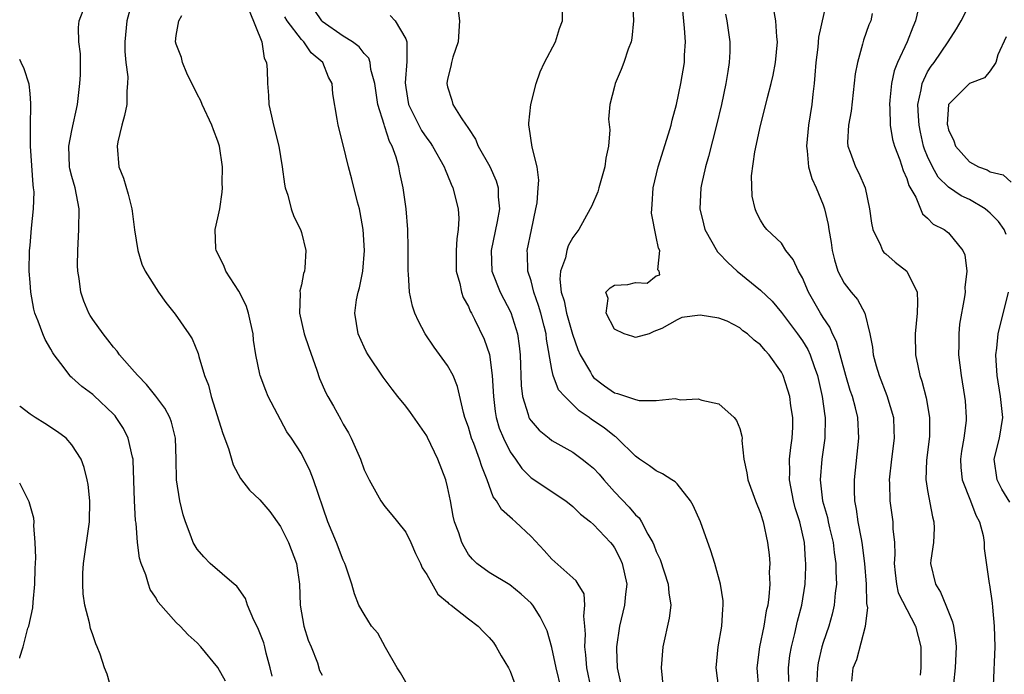
# Model space of a CAD drawing. Units: inches. Extents: x 2511000 to 2514000, y 1542000 to 1545000.
# Drawn here: x 2511000 to 2511094, y 1542724 to 1542787 of the extents above; entities that cross this region are included whole.
import ezdxf

# ---------------------------------------------------------------- set-up
doc = ezdxf.new("R2010")
doc.units = ezdxf.units.IN
doc.header["$MEASUREMENT"] = 0
doc.layers.add('LD25111542_2ft', color=123, linetype='Continuous')

msp = doc.modelspace()

# ---------------------------------------------------------------- linework, layer by layer
at = {"layer": 'LD25111542_2ft'}
for points, elevation in [([(2511024.179, 1542724.179), (2511023.987, 1542725), (2511023.614, 1542726.386), (2511023.485, 1542727), (2511023.383, 1542727.383), (2511022.814, 1542728.814), (2511022.428, 1542729.572), (2511021.817, 1542731), (2511021.645, 1542731.645), (2511020.805, 1542732.805), (2511020.557, 1542733), (2511018.245, 1542735), (2511017.64, 1542735.639), (2511017, 1542736.38), (2511016.639, 1542737), (2511016.442, 1542737.558), (2511015.884, 1542739), (2511015.657, 1542739.657), (2511015.338, 1542741), (2511015.026, 1542743.026), (2511014.994, 1542745), (2511014.923, 1542747), (2511014.552, 1542748.552), (2511014.372, 1542749), (2511013.896, 1542749.896), (2511013.03, 1542751.03), (2511012.144, 1542752.144), (2511011.308, 1542753), (2511011, 1542753.377), (2511009.574, 1542755), (2511009.341, 1542755.341), (2511009, 1542755.718), (2511008.442, 1542756.442), (2511007.985, 1542757), (2511007, 1542758.367), (2511006.759, 1542758.758), (2511006.633, 1542759), (2511006.138, 1542760.138), (2511005.858, 1542761), (2511005.69, 1542762.31), (2511005.564, 1542763), (2511005.551, 1542763.551), (2511005.566, 1542765), (2511005.682, 1542767), (2511005.698, 1542769), (2511005.309, 1542771), (2511005, 1542772.098), (2511004.817, 1542772.817), (2511004.784, 1542773), (2511004.721, 1542775), (2511005, 1542776.488), (2511005.532, 1542779), (2511005.778, 1542781), (2511005.832, 1542781.832), (2511005.829, 1542783.83), (2511005.672, 1542785), (2511005.631, 1542786.369), (2511005.69, 1542787), (2511006.454, 1542789)], 7498), ([(2511010.809, 1542789), (2511010.266, 1542787), (2511010.074, 1542785), (2511010.068, 1542784.068), (2511010.17, 1542783), (2511010.354, 1542781.646), (2511010.343, 1542781), (2511010.252, 1542780.252), (2511010.256, 1542779), (2511010.055, 1542777.945), (2511009.79, 1542777), (2511009.42, 1542775.42), (2511009.341, 1542775), (2511009.511, 1542773), (2511009.933, 1542771.933), (2511010.4, 1542770.4), (2511010.75, 1542769), (2511010.766, 1542768.766), (2511011, 1542766.974), (2511011.314, 1542765), (2511011.692, 1542763.692), (2511012.024, 1542763), (2511013.294, 1542761), (2511014.002, 1542760.003), (2511014.89, 1542758.89), (2511016.223, 1542757), (2511016.533, 1542756.533), (2511017.11, 1542755.11), (2511017.155, 1542754.845), (2511017.707, 1542753), (2511018.09, 1542752.09), (2511018.335, 1542751), (2511019.456, 1542747.456), (2511019.994, 1542746.006), (2511020.448, 1542744.447), (2511021.15, 1542743.15), (2511022.022, 1542742.022), (2511023, 1542741.09), (2511023.966, 1542739.966), (2511025, 1542738.526), (2511025.762, 1542737), (2511026.51, 1542735), (2511026.806, 1542733), (2511026.889, 1542731), (2511027.24, 1542729), (2511027.642, 1542727.642), (2511027.93, 1542727), (2511028.525, 1542725.475), (2511028.743, 1542724.742), (2511029, 1542724.278)], 7500), ([(2511054.754, 1542723), (2511054.35, 1542725), (2511054.248, 1542726.249), (2511054.156, 1542727), (2511054.213, 1542728.213), (2511054.169, 1542729), (2511054.05, 1542729.95), (2511054.168, 1542731), (2511054.076, 1542732.076), (2511053.523, 1542733), (2511053.339, 1542733.339), (2511053, 1542733.621), (2511051, 1542735.399), (2511050.244, 1542736.244), (2511049, 1542737.574), (2511047.515, 1542739), (2511047.228, 1542739.228), (2511046.168, 1542740.168), (2511045.69, 1542741), (2511045.385, 1542741.385), (2511044.797, 1542743), (2511044.275, 1542744.275), (2511044.072, 1542745), (2511043.517, 1542746.483), (2511043.3, 1542747), (2511043, 1542748.057), (2511042.669, 1542749), (2511042.529, 1542749.471), (2511041.966, 1542751.966), (2511041.533, 1542753), (2511041, 1542753.984), (2511039.731, 1542755.731), (2511038.869, 1542757), (2511038.215, 1542758.215), (2511037.864, 1542759), (2511037.644, 1542759.644), (2511037.348, 1542761), (2511037.245, 1542762.754), (2511037.212, 1542763), (2511037.228, 1542765.228), (2511037.195, 1542767), (2511037.032, 1542769), (2511036.761, 1542771), (2511036.431, 1542772.431), (2511036.325, 1542773), (2511036.071, 1542773.929), (2511035.681, 1542775), (2511035.436, 1542775.436), (2511035, 1542776.841), (2511034.953, 1542776.953), (2511034.93, 1542777.07), (2511034.327, 1542779), (2511034.017, 1542781), (2511033.66, 1542782.34), (2511033.581, 1542783), (2511033.443, 1542783.443), (2511033, 1542783.889), (2511032.515, 1542784.515), (2511031.878, 1542785), (2511031, 1542785.542), (2511029, 1542786.944), (2511028.941, 1542787), (2511027.618, 1542789)], 7508), ([(2511058.714, 1542789), (2511058.808, 1542787), (2511058.66, 1542785.34), (2511058.582, 1542785), (2511058.292, 1542784.292), (2511057.879, 1542783), (2511057.652, 1542782.348), (2511057.066, 1542781), (2511057, 1542780.698), (2511056.541, 1542779), (2511056.413, 1542777.587), (2511056.558, 1542776.558), (2511056.429, 1542775), (2511056.155, 1542773.845), (2511056.08, 1542773), (2511055.481, 1542771), (2511055.385, 1542770.615), (2511054.779, 1542769.221), (2511054.675, 1542769), (2511053.586, 1542767), (2511053, 1542766.253), (2511052.566, 1542765.435), (2511052.431, 1542765), (2511052.291, 1542764.291), (2511051.811, 1542763), (2511051.748, 1542762.252), (2511051.897, 1542761), (2511052.161, 1542760.161), (2511052.4, 1542759), (2511052.986, 1542756.986), (2511053.498, 1542755.498), (2511053.711, 1542755), (2511054.684, 1542753.316), (2511054.845, 1542753), (2511054.909, 1542752.909), (2511055, 1542752.827), (2511056.033, 1542752.033), (2511057, 1542751.358), (2511057.292, 1542751.292), (2511059, 1542750.722), (2511059.376, 1542750.624), (2511061, 1542750.627), (2511062.807, 1542750.808), (2511063.325, 1542750.675), (2511065, 1542750.771), (2511065.357, 1542750.643), (2511067, 1542750.296), (2511068.452, 1542749), (2511068.696, 1542748.695), (2511069, 1542747.943), (2511069.193, 1542747.193), (2511069.221, 1542747), (2511069.215, 1542746.785), (2511069.394, 1542745), (2511069.68, 1542743.68), (2511069.76, 1542743), (2511070.504, 1542741), (2511071, 1542739.831), (2511071.176, 1542739.176), (2511071.243, 1542739), (2511071.669, 1542737), (2511071.815, 1542735.815), (2511071.871, 1542735), (2511071.83, 1542734.17), (2511071.872, 1542733), (2511071.792, 1542731.792), (2511071.676, 1542731), (2511071.544, 1542730.457), (2511071.313, 1542729), (2511070.894, 1542727), (2511070.644, 1542725), (2511070.785, 1542723)], 7516), ([(2511073.692, 1542723.692), (2511073.657, 1542725), (2511073.81, 1542726.19), (2511073.953, 1542727), (2511074.285, 1542728.285), (2511074.545, 1542729.455), (2511074.946, 1542731), (2511075.256, 1542733), (2511075.341, 1542734.659), (2511075.344, 1542735), (2511075.306, 1542735.306), (2511075.199, 1542737), (2511074.75, 1542739), (2511074.323, 1542740.323), (2511074.147, 1542741), (2511073.753, 1542743), (2511073.792, 1542743.792), (2511073.777, 1542745), (2511073.88, 1542746.12), (2511074.023, 1542747), (2511074.071, 1542748.071), (2511074.074, 1542749), (2511073.903, 1542750.097), (2511073.785, 1542751), (2511073.617, 1542751.617), (2511073.168, 1542753), (2511073, 1542753.328), (2511071.817, 1542755), (2511071.421, 1542755.421), (2511071, 1542755.954), (2511070.394, 1542756.394), (2511069.733, 1542757), (2511069.308, 1542757.308), (2511069, 1542757.595), (2511067.792, 1542758.208), (2511067, 1542758.513), (2511065.212, 1542758.788), (2511063.437, 1542758.563), (2511063, 1542758.337), (2511061.521, 1542757.521), (2511060.765, 1542757.235), (2511060.322, 1542757), (2511059, 1542756.66), (2511058.761, 1542756.761), (2511057.93, 1542757), (2511057, 1542757.46), (2511056.211, 1542759), (2511056.382, 1542760.381), (2511056.176, 1542761), (2511056.586, 1542761.414), (2511057, 1542761.67), (2511058.26, 1542761.739), (2511059, 1542761.924), (2511060.124, 1542761.876), (2511061, 1542762.567), (2511061.337, 1542762.663), (2511061.273, 1542763), (2511061.155, 1542763.155), (2511061.326, 1542765), (2511061.205, 1542765.205), (2511061, 1542766.318), (2511060.555, 1542768.555), (2511060.563, 1542769), (2511060.604, 1542769.396), (2511060.694, 1542771), (2511061.182, 1542773), (2511062.18, 1542776.18), (2511062.42, 1542777), (2511062.526, 1542777.475), (2511062.94, 1542779), (2511063.363, 1542781), (2511063.694, 1542783), (2511063.711, 1542783.711), (2511063.793, 1542785), (2511063.713, 1542786.287), (2511063.446, 1542789)], 7518), ([(2511077.352, 1542789), (2511076.562, 1542785.438), (2511076.476, 1542784.477), (2511076.298, 1542783), (2511076.206, 1542781.794), (2511076.122, 1542781), (2511075.991, 1542779.991), (2511075.893, 1542779), (2511075.578, 1542777), (2511075.381, 1542775), (2511075.465, 1542774.535), (2511075.596, 1542773), (2511075.904, 1542771.905), (2511076.32, 1542771), (2511077, 1542769.36), (2511077.125, 1542769), (2511077.481, 1542767.481), (2511077.543, 1542767), (2511077.759, 1542765.759), (2511077.855, 1542765), (2511078.093, 1542764.093), (2511078.413, 1542763), (2511079, 1542761.85), (2511079.669, 1542761), (2511080.294, 1542760.294), (2511080.971, 1542759), (2511081.474, 1542757), (2511081.735, 1542755.735), (2511081.784, 1542755), (2511082.065, 1542753.935), (2511082.347, 1542753), (2511083.1, 1542751.1), (2511083.724, 1542749), (2511083.777, 1542747.777), (2511083.791, 1542747), (2511083.53, 1542745), (2511083.32, 1542743), (2511083.35, 1542742.65), (2511083.397, 1542741), (2511083.684, 1542739), (2511083.683, 1542738.318), (2511083.813, 1542737), (2511083.85, 1542735.85), (2511083.789, 1542735), (2511083.905, 1542734.094), (2511084.011, 1542733), (2511084.192, 1542732.192), (2511085, 1542730.597), (2511085.85, 1542729), (2511086.347, 1542727), (2511086.349, 1542725), (2511086.289, 1542724.289)], 7524), ([(2511094.521, 1542766.521), (2511094.338, 1542767), (2511093.784, 1542767.784), (2511093, 1542768.567), (2511092.777, 1542768.777), (2511092.502, 1542769), (2511091, 1542769.866), (2511090.23, 1542770.23), (2511089, 1542771.064), (2511088.02, 1542772.02), (2511087.46, 1542773), (2511087, 1542774.006), (2511086.706, 1542774.706), (2511086.623, 1542775), (2511086.324, 1542776.324), (2511086.194, 1542777), (2511086.125, 1542777.875), (2511086.075, 1542779), (2511086.392, 1542780.392), (2511086.467, 1542781), (2511087, 1542782.109), (2511087.343, 1542782.657), (2511087.616, 1542783), (2511088.962, 1542785), (2511089.756, 1542786.244), (2511090.211, 1542787), (2511091, 1542788.573)], 7530), ([(2511037, 1542723.624), (2511036.501, 1542724.501), (2511036.172, 1542725), (2511035.054, 1542726.946), (2511034.324, 1542728.324), (2511033.727, 1542729), (2511033, 1542730.139), (2511032.502, 1542731), (2511032.081, 1542732.081), (2511031.839, 1542733), (2511031.254, 1542734.746), (2511031.158, 1542735), (2511031, 1542735.312), (2511030.352, 1542737), (2511029.523, 1542739), (2511028.159, 1542743), (2511027.846, 1542743.846), (2511027, 1542745.523), (2511026.035, 1542747), (2511025.609, 1542747.609), (2511023.821, 1542751), (2511023.571, 1542751.571), (2511023.034, 1542753), (2511023, 1542753.14), (2511022.634, 1542755), (2511022.411, 1542756.412), (2511022.358, 1542757), (2511022.131, 1542758.13), (2511021.912, 1542759), (2511021.711, 1542759.711), (2511021, 1542761.097), (2511019.765, 1542763), (2511019.563, 1542763.563), (2511018.819, 1542765), (2511018.802, 1542765.199), (2511018.746, 1542767), (2511019, 1542768.118), (2511019.174, 1542769), (2511019.408, 1542770.592), (2511019.424, 1542771), (2511019.413, 1542771.413), (2511019.428, 1542773), (2511019.149, 1542775), (2511019, 1542775.48), (2511018.567, 1542776.567), (2511018.424, 1542777), (2511017.484, 1542779), (2511017.352, 1542779.352), (2511017, 1542779.992), (2511016.018, 1542781.982), (2511015.589, 1542783), (2511015.506, 1542783.506), (2511015, 1542784.756), (2511014.94, 1542785), (2511015, 1542785.586), (2511015.241, 1542787), (2511015.531, 1542787.531)], 7502), ([(2511021.981, 1542787.981), (2511023.192, 1542785), (2511023.432, 1542783.432), (2511023.646, 1542783), (2511023.703, 1542782.297), (2511023.732, 1542781), (2511023.848, 1542779.848), (2511023.889, 1542779), (2511024.12, 1542777.879), (2511024.327, 1542777), (2511024.828, 1542775), (2511025.157, 1542773), (2511025.366, 1542771.366), (2511025.453, 1542771), (2511025.696, 1542770.304), (2511026.024, 1542769), (2511026.261, 1542768.261), (2511026.911, 1542767), (2511027, 1542766.713), (2511027.433, 1542765), (2511027.332, 1542763.333), (2511027.279, 1542763), (2511027.204, 1542762.796), (2511027, 1542761.701), (2511026.858, 1542761.142), (2511026.878, 1542760.879), (2511026.818, 1542759), (2511027.269, 1542757), (2511027.697, 1542755.697), (2511028.475, 1542753.525), (2511028.738, 1542752.738), (2511029.347, 1542751.347), (2511029.522, 1542751), (2511030.07, 1542750.069), (2511030.781, 1542748.781), (2511031, 1542748.335), (2511031.503, 1542747.503), (2511031.776, 1542747), (2511032.652, 1542745), (2511033, 1542743.978), (2511033.488, 1542743), (2511034.598, 1542741), (2511035, 1542740.461), (2511035.672, 1542739.672), (2511036.193, 1542739), (2511037, 1542738.006), (2511037.47, 1542737), (2511037.936, 1542735.936), (2511038.403, 1542735), (2511038.576, 1542734.576), (2511039, 1542733.953), (2511040.055, 1542732.055), (2511041, 1542731.29), (2511041.138, 1542731.138), (2511041.338, 1542731), (2511043, 1542729.7), (2511043.929, 1542729), (2511044.441, 1542728.441), (2511045, 1542727.914), (2511045.406, 1542727.406), (2511045.671, 1542727), (2511046.143, 1542726.143), (2511046.852, 1542725), (2511047, 1542724.661), (2511047.449, 1542723.449)], 7504), ([(2511051.889, 1542723), (2511051.412, 1542725), (2511051, 1542726.955), (2511050.549, 1542728.549), (2511049.89, 1542729.89), (2511049.175, 1542731), (2511049, 1542731.188), (2511048.051, 1542732.051), (2511046.962, 1542732.962), (2511045, 1542734.131), (2511043.817, 1542735), (2511043.393, 1542735.393), (2511043, 1542735.87), (2511042.581, 1542736.581), (2511042.371, 1542737), (2511042.079, 1542737.921), (2511041.68, 1542739), (2511041.535, 1542739.535), (2511041.268, 1542741), (2511041, 1542742.333), (2511040.836, 1542743), (2511040.065, 1542745), (2511039.08, 1542747.08), (2511039, 1542747.232), (2511037.464, 1542749.464), (2511037, 1542750.07), (2511036.232, 1542751), (2511035.691, 1542751.691), (2511034.842, 1542752.842), (2511033.389, 1542755), (2511033.244, 1542755.244), (2511033, 1542755.742), (2511032.433, 1542757), (2511032.105, 1542759), (2511032.278, 1542760.278), (2511032.429, 1542761), (2511032.57, 1542761.43), (2511032.866, 1542763), (2511033.031, 1542765), (2511032.907, 1542767), (2511032.636, 1542768.636), (2511032.552, 1542769), (2511032.374, 1542769.626), (2511031.836, 1542771.836), (2511031.499, 1542773), (2511031, 1542775.133), (2511030.518, 1542777), (2511030.435, 1542777.565), (2511029.995, 1542779.996), (2511029.95, 1542781), (2511029.592, 1542781.592), (2511029.048, 1542783), (2511027.935, 1542783.935), (2511027.228, 1542785), (2511027, 1542785.217), (2511025.621, 1542787), (2511025.398, 1542787.398)], 7506), ([(2511035.513, 1542787.513), (2511035.99, 1542787), (2511037, 1542785.289), (2511037.095, 1542785), (2511037.097, 1542783.097), (2511036.94, 1542781.06), (2511037, 1542780.602), (2511037.257, 1542779), (2511038.233, 1542777), (2511038.496, 1542776.496), (2511039, 1542775.754), (2511039.334, 1542775.334), (2511039.562, 1542775), (2511040.684, 1542773), (2511040.758, 1542772.758), (2511041, 1542772.208), (2511041.346, 1542771.346), (2511041.519, 1542771), (2511042.002, 1542769), (2511042.068, 1542768.068), (2511042.022, 1542767), (2511041.877, 1542766.124), (2511041.824, 1542765), (2511041.83, 1542763), (2511042.17, 1542761.83), (2511042.332, 1542761), (2511042.497, 1542760.497), (2511043, 1542759.612), (2511043.178, 1542759.178), (2511043.285, 1542759), (2511043.574, 1542758.426), (2511044.501, 1542756.501), (2511045.009, 1542755.009), (2511045.286, 1542753), (2511045.39, 1542751), (2511045.554, 1542749.554), (2511045.649, 1542749), (2511045.958, 1542747.958), (2511046.354, 1542747), (2511047, 1542745.711), (2511047.511, 1542745), (2511048.109, 1542744.109), (2511049, 1542743.204), (2511052.326, 1542741), (2511053, 1542740.46), (2511053.726, 1542739.726), (2511054.686, 1542739), (2511055, 1542738.739), (2511056.626, 1542737), (2511056.791, 1542736.791), (2511057, 1542736.497), (2511057.511, 1542735.511), (2511057.743, 1542735), (2511058.165, 1542733), (2511058.054, 1542732.054), (2511057.957, 1542731), (2511057.461, 1542729), (2511057.182, 1542727), (2511057.177, 1542726.823), (2511057.265, 1542725), (2511057.56, 1542723.56)], 7510), ([(2511042.008, 1542788.008), (2511042.16, 1542787), (2511042.008, 1542785), (2511041.516, 1542783.516), (2511041.375, 1542783), (2511041.324, 1542782.676), (2511041, 1542781.429), (2511040.926, 1542781), (2511041, 1542780.666), (2511041.417, 1542779.417), (2511041.512, 1542779), (2511042.304, 1542777.696), (2511042.789, 1542777), (2511042.886, 1542776.886), (2511043, 1542776.678), (2511043.678, 1542775.678), (2511043.937, 1542775), (2511045.053, 1542773.053), (2511045.663, 1542771.663), (2511045.849, 1542771), (2511045.861, 1542770.139), (2511045.965, 1542769), (2511045.761, 1542767.761), (2511045.187, 1542765), (2511045.259, 1542763), (2511046.049, 1542761), (2511047.06, 1542759.06), (2511047.693, 1542757), (2511047.862, 1542755.862), (2511047.943, 1542755), (2511048.054, 1542752.054), (2511048.183, 1542751), (2511048.74, 1542749.26), (2511048.796, 1542749), (2511048.862, 1542748.861), (2511049, 1542748.652), (2511049.783, 1542747.783), (2511050.735, 1542747), (2511051, 1542746.795), (2511053, 1542745.654), (2511053.904, 1542745), (2511054.521, 1542744.521), (2511055, 1542744.116), (2511055.544, 1542743.544), (2511055.987, 1542743), (2511057, 1542741.856), (2511058.397, 1542740.397), (2511059, 1542739.648), (2511059.36, 1542739.36), (2511059.594, 1542739), (2511060.184, 1542737.816), (2511060.678, 1542737), (2511060.781, 1542736.781), (2511061, 1542736.15), (2511061.37, 1542735.37), (2511062.155, 1542733), (2511062.195, 1542732.195), (2511062.388, 1542731), (2511062.235, 1542729.765), (2511061.629, 1542727), (2511061.462, 1542725), (2511061.649, 1542723)], 7512), ([(2511066.988, 1542723), (2511066.752, 1542725), (2511066.917, 1542727), (2511067.289, 1542729), (2511067.377, 1542730.623), (2511067.421, 1542731), (2511067.4, 1542731.4), (2511067.164, 1542733), (2511066.614, 1542735), (2511066.215, 1542736.215), (2511065.223, 1542739), (2511064.536, 1542740.536), (2511064.277, 1542741), (2511063, 1542742.627), (2511062.814, 1542742.814), (2511062.49, 1542743), (2511061.595, 1542743.595), (2511061, 1542743.871), (2511060.357, 1542744.357), (2511059.389, 1542745), (2511059, 1542745.283), (2511057.266, 1542747), (2511057.122, 1542747.122), (2511057, 1542747.182), (2511055.996, 1542747.996), (2511054.807, 1542748.807), (2511054.556, 1542749), (2511053.627, 1542749.627), (2511052.223, 1542751), (2511051.647, 1542751.647), (2511051.131, 1542753), (2511051, 1542753.593), (2511050.49, 1542756.491), (2511050.446, 1542757), (2511050.273, 1542757.727), (2511049.933, 1542759), (2511049.719, 1542759.719), (2511049.276, 1542761), (2511049, 1542762.092), (2511048.698, 1542763), (2511048.662, 1542764.662), (2511048.639, 1542765), (2511049.034, 1542766.966), (2511049.475, 1542769), (2511049.575, 1542769.575), (2511049.678, 1542771), (2511049.748, 1542771.748), (2511049.574, 1542773), (2511049.116, 1542774.884), (2511048.832, 1542776.832), (2511048.78, 1542777), (2511048.791, 1542777.21), (2511048.986, 1542779), (2511049.503, 1542781), (2511049.886, 1542782.114), (2511050.303, 1542783), (2511051.332, 1542785), (2511051.715, 1542786.285), (2511052.003, 1542787), (2511052.022, 1542788.022)], 7514), ([(2511067.645, 1542787.645), (2511067.771, 1542787), (2511068.047, 1542785), (2511068.038, 1542784.038), (2511067.997, 1542783), (2511067.844, 1542782.156), (2511067.675, 1542781), (2511067.237, 1542779), (2511066.758, 1542777), (2511065.995, 1542774.005), (2511065.702, 1542773), (2511065.328, 1542771.328), (2511065.263, 1542771), (2511065.173, 1542769), (2511065.537, 1542767.537), (2511065.655, 1542767), (2511066.867, 1542764.867), (2511067, 1542764.75), (2511067.842, 1542763.841), (2511068.764, 1542763), (2511071, 1542761.195), (2511072.122, 1542760.122), (2511073, 1542759.048), (2511074.526, 1542757), (2511075, 1542756.331), (2511075.51, 1542755.51), (2511075.75, 1542755), (2511076.12, 1542753.88), (2511076.444, 1542753), (2511076.896, 1542751), (2511077.151, 1542749.151), (2511077.185, 1542749), (2511077.168, 1542747), (2511076.879, 1542745), (2511076.706, 1542743), (2511076.939, 1542741), (2511077.397, 1542739.397), (2511077.466, 1542739), (2511077.604, 1542738.396), (2511077.947, 1542737), (2511078.056, 1542736.056), (2511078.222, 1542735), (2511078.215, 1542734.215), (2511078.268, 1542733), (2511078.157, 1542732.157), (2511078.054, 1542731), (2511077.854, 1542730.146), (2511077.53, 1542729), (2511077, 1542727.42), (2511076.873, 1542727), (2511076.522, 1542725.478), (2511076.442, 1542725), (2511076.431, 1542724.431), (2511076.353, 1542723)], 7520), ([(2511079.726, 1542723.726), (2511079.878, 1542725), (2511080.21, 1542725.791), (2511081.055, 1542729), (2511081.265, 1542730.735), (2511081.167, 1542731.167), (2511081.131, 1542733), (2511080.993, 1542735), (2511080.735, 1542737), (2511080.654, 1542737.346), (2511080.353, 1542739), (2511080.201, 1542740.201), (2511080.038, 1542741), (2511080, 1542742), (2511079.995, 1542743), (2511080.424, 1542747), (2511080.32, 1542749), (2511080.102, 1542749.899), (2511079.794, 1542751), (2511079.582, 1542751.582), (2511079.157, 1542753), (2511078.27, 1542756.27), (2511077.903, 1542757), (2511077.642, 1542757.642), (2511077, 1542758.565), (2511076.724, 1542759), (2511075.593, 1542761), (2511075, 1542762.384), (2511074.64, 1542763), (2511074.125, 1542764.125), (2511073.431, 1542765), (2511073, 1542765.692), (2511071.605, 1542767), (2511071.326, 1542767.326), (2511071, 1542767.891), (2511070.62, 1542768.62), (2511070.487, 1542769), (2511070.193, 1542770.193), (2511070.139, 1542772.139), (2511070.441, 1542774.441), (2511070.988, 1542776.988), (2511071.413, 1542778.587), (2511071.664, 1542779.665), (2511072.009, 1542781), (2511072.188, 1542781.812), (2511072.413, 1542783), (2511072.603, 1542785), (2511072.541, 1542785.459), (2511072.458, 1542787), (2511072.237, 1542788.237)], 7522), ([(2511081.694, 1542787.693), (2511081.556, 1542787), (2511081.384, 1542786.616), (2511080.863, 1542785.137), (2511080.775, 1542784.775), (2511080.272, 1542783), (2511080.074, 1542781.926), (2511079.667, 1542778.334), (2511079.423, 1542777), (2511079.333, 1542775.333), (2511079.355, 1542775), (2511079.589, 1542774.411), (2511080.081, 1542773), (2511080.397, 1542772.397), (2511081.026, 1542771), (2511081.449, 1542769), (2511081.623, 1542767.623), (2511081.741, 1542767), (2511082.502, 1542765.498), (2511082.687, 1542765), (2511082.815, 1542764.815), (2511083, 1542764.671), (2511083.882, 1542763.882), (2511085.005, 1542763.005), (2511085.988, 1542761), (2511086.043, 1542760.043), (2511086.007, 1542759), (2511085.817, 1542757), (2511085.857, 1542755), (2511086.051, 1542753.948), (2511086.264, 1542753), (2511086.463, 1542752.463), (2511086.868, 1542750.868), (2511087.198, 1542749), (2511087.169, 1542747.169), (2511086.893, 1542744.893), (2511086.835, 1542743), (2511086.848, 1542742.848), (2511087, 1542741.999), (2511087.475, 1542739.475), (2511087.61, 1542739), (2511087.616, 1542738.384), (2511087.552, 1542737), (2511087.314, 1542735.314), (2511087.286, 1542735), (2511087.742, 1542733), (2511088.241, 1542732.241), (2511088.759, 1542731), (2511089, 1542730.366), (2511089.4, 1542729.4), (2511089.476, 1542729), (2511089.676, 1542727.676), (2511089.724, 1542727), (2511089.65, 1542725), (2511089.467, 1542723.467)], 7526), ([(2511086.103, 1542788.103), (2511085.856, 1542787), (2511085.592, 1542786.408), (2511085.035, 1542785), (2511084.101, 1542783), (2511083.786, 1542782.214), (2511083.528, 1542781), (2511083.39, 1542779.39), (2511083.341, 1542779), (2511083.377, 1542778.624), (2511083.421, 1542777), (2511083.641, 1542775.641), (2511083.814, 1542775), (2511084.324, 1542773.676), (2511084.655, 1542772.656), (2511085, 1542771.894), (2511085.209, 1542771.209), (2511085.88, 1542770.12), (2511086.519, 1542768.52), (2511087, 1542768.098), (2511087.519, 1542767.519), (2511088.603, 1542767), (2511089, 1542766.678), (2511090.388, 1542765), (2511090.565, 1542764.565), (2511090.752, 1542763), (2511090.567, 1542761.433), (2511090.591, 1542761), (2511090.546, 1542760.546), (2511090.069, 1542757.932), (2511089.982, 1542757), (2511089.998, 1542755.998), (2511089.968, 1542755), (2511090.208, 1542753), (2511090.551, 1542751), (2511090.593, 1542750.593), (2511090.71, 1542749), (2511090.686, 1542748.686), (2511090.468, 1542747), (2511090.254, 1542745.746), (2511090.159, 1542745), (2511090.192, 1542744.192), (2511090.32, 1542743), (2511091.114, 1542741), (2511091.611, 1542739.611), (2511091.97, 1542739), (2511092.324, 1542737.676), (2511092.413, 1542737), (2511092.422, 1542736.422), (2511092.915, 1542733.085), (2511092.948, 1542732.948), (2511093.188, 1542731.188), (2511093.205, 1542730.795), (2511093.382, 1542729), (2511093.433, 1542727), (2511093.292, 1542723.292)], 7528), ([(2511094.536, 1542785.463), (2511093.74, 1542783.74), (2511093.544, 1542783), (2511093, 1542782.214), (2511092.465, 1542781.535), (2511091, 1542780.997), (2511089.01, 1542779), (2511088.887, 1542777.113), (2511088.892, 1542777), (2511089, 1542776.546), (2511089.518, 1542775.518), (2511089.675, 1542775), (2511091, 1542773.503), (2511091.888, 1542773), (2511092.717, 1542772.717), (2511093, 1542772.539), (2511094.244, 1542772.244), (2511095, 1542771.558)], 7532), ([(2511019.727, 1542723.727), (2511019, 1542725.03), (2511017.363, 1542727), (2511017, 1542727.373), (2511016.154, 1542728.154), (2511015.377, 1542729), (2511015, 1542729.353), (2511013.271, 1542731.271), (2511013, 1542731.763), (2511012.51, 1542732.509), (2511012.346, 1542733), (2511012.099, 1542733.902), (2511011.649, 1542735), (2511011.49, 1542735.49), (2511011.29, 1542737), (2511011.15, 1542738.85), (2511011.113, 1542739.113), (2511011.016, 1542741), (2511010.882, 1542744.881), (2511010.869, 1542745), (2511010.814, 1542745.186), (2511010.41, 1542747), (2511009.939, 1542747.94), (2511009.25, 1542749), (2511009.142, 1542749.142), (2511009, 1542749.297), (2511007.102, 1542751.102), (2511007, 1542751.192), (2511005.956, 1542751.956), (2511005, 1542752.814), (2511004.892, 1542752.893), (2511004.792, 1542753), (2511004.247, 1542753.753), (2511003.294, 1542755), (2511003.177, 1542755.177), (2511003, 1542755.534), (2511002.455, 1542756.455), (2511002.214, 1542757), (2511001.785, 1542758.215), (2511001.461, 1542759), (2511001.368, 1542759.368), (2511001.067, 1542761), (2511001, 1542761.929), (2511000.897, 1542763), (2511000.943, 1542765), (2511001, 1542765.481), (2511001.14, 1542767.14), (2511001.338, 1542769), (2511001.372, 1542770.628), (2511001.335, 1542771), (2511001.278, 1542771.278), (2511001.022, 1542775), (2511001.029, 1542777), (2511001.062, 1542778.938), (2511001.077, 1542779.077), (2511001, 1542780.05), (2511000.923, 1542780.923), (2511000.418, 1542782.418), (2511000.15, 1542783), (2511000, 1542783.297)], 7496), ([(2511094.871, 1542740.871), (2511094.129, 1542742.129), (2511093.664, 1542743), (2511093.385, 1542745), (2511093.881, 1542747), (2511094.216, 1542749), (2511094, 1542751), (2511093.652, 1542753), (2511093.557, 1542754.443), (2511093.544, 1542755), (2511093.633, 1542755.633), (2511093.777, 1542757), (2511094.754, 1542761)], 7530), ([(2511008.752, 1542723), (2511008.373, 1542724.373), (2511008.14, 1542725), (2511007.698, 1542726.302), (2511007.436, 1542727), (2511007.29, 1542727.29), (2511007, 1542728.161), (2511006.775, 1542728.775), (2511006.691, 1542729.309), (2511006.251, 1542731), (2511006.089, 1542732.089), (2511006.044, 1542733), (2511006.062, 1542734.062), (2511006.102, 1542735), (2511006.68, 1542739), (2511006.722, 1542741), (2511006.561, 1542742.561), (2511006.473, 1542743), (2511006.189, 1542744.189), (2511005.875, 1542745), (2511005, 1542746.367), (2511004.454, 1542747), (2511003.623, 1542747.623), (2511002.425, 1542748.425), (2511001.472, 1542749), (2511001, 1542749.314), (2511000.043, 1542750.044), (2511000, 1542750.082)], 7494), ([(2511000, 1542725.908), (2511000.02, 1542726.02), (2511000.327, 1542727), (2511000.787, 1542728.786), (2511000.863, 1542729), (2511001.25, 1542730.75), (2511001.279, 1542731.279), (2511001.464, 1542733), (2511001.489, 1542734.511), (2511001.545, 1542735.545), (2511001.497, 1542737), (2511001.357, 1542738.643), (2511001.381, 1542739), (2511001.345, 1542739.345), (2511000.917, 1542740.917), (2511000.245, 1542742.245), (2511000, 1542742.705)], 7492)]:
    msp.add_lwpolyline(points, dxfattribs=dict(at, elevation=elevation))

doc.saveas('drawing.dxf')
